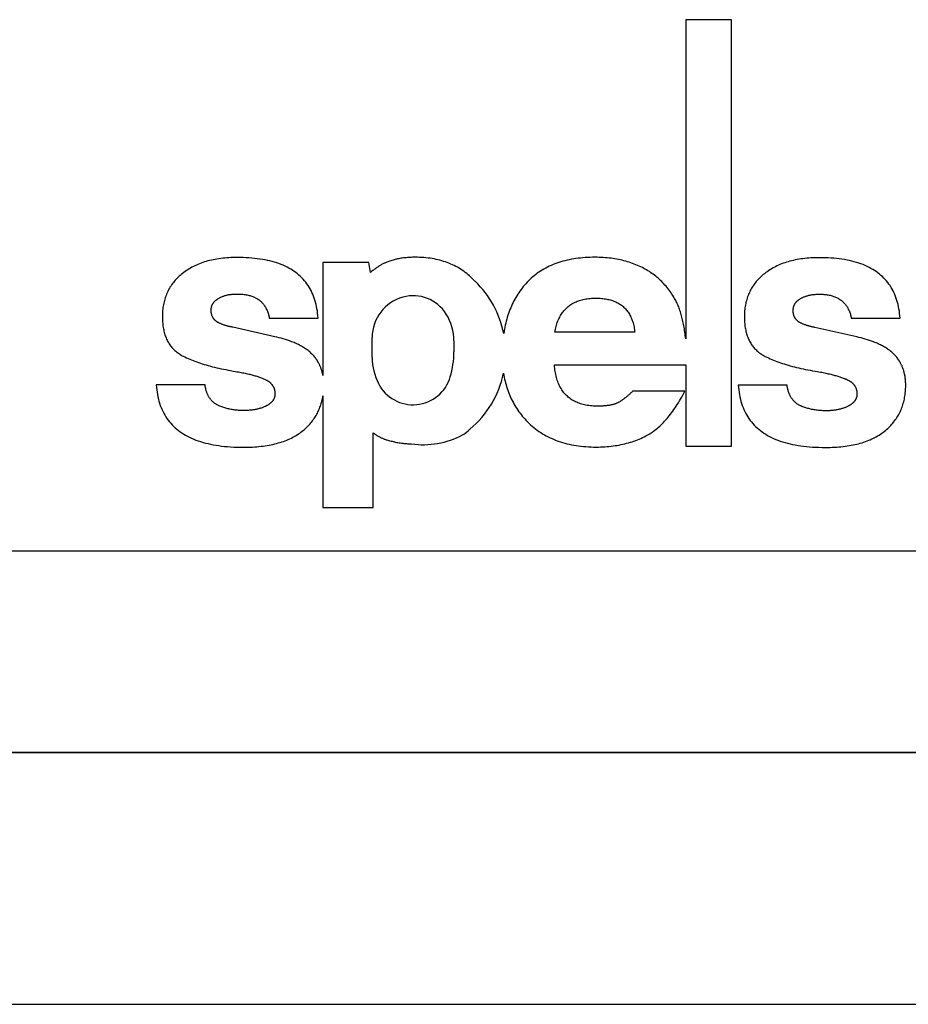
# Model space of a CAD drawing. Units: millimetres. Extents: x 0 to 210, y 0 to 297.
# Drawn here: x 86 to 104, y 0 to 20 of the extents above; entities that cross this region are included whole.
import ezdxf

# ---------------------------------------------------------------- set-up
doc = ezdxf.new("R2010")
doc.units = ezdxf.units.MM
doc.header["$LTSCALE"] = 19.36
doc.layers.get('0').update_dxf_attribs({"linetype": 'CONTINUOUS'})
for name, color, linetype in [('M-216-432-01_DXF_FORMAT', 7, 'CONTINUOUS'), ('M-216-432-01DXF_CONTINUOUS_LINE', 7, 'CONTINUOUS'), ('NOTIZ', 7, 'CONTINUOUS')]:
    doc.layers.add(name, color=color, linetype=linetype)
doc.styles.get("Standard").update_dxf_attribs({"font": 'txt', "width": 0.7})
doc.styles.add('TEXTSTYLE_3', font='txt', dxfattribs={"width": 0.7})

# ---------------------------------------------------------------- blocks, each defined once
blk = doc.blocks.new('SYMBOL_27_BL1', base_point=(96.5, 15.006))
at = {"layer": 'M-216-432-01DXF_CONTINUOUS_LINE', "color": 5, "linetype": 'Continuous'}
for p, q in [((99.261, 19.562), (99.261, 13.22)), ((100.169, 19.562), (99.261, 19.562)), ((100.169, 11.09), (100.169, 19.562)), ((92.05, 14.737), (92.05, 12.49)), ((92.965, 14.737), (92.05, 14.737)), ((92.996, 14.542), (92.965, 14.737)), ((90.984, 13.635), (91.954, 13.635)), ((102.552, 13.631), (103.522, 13.631)), ((91.093, 13.264), (90.259, 13.453)), ((98.25, 13.354), (96.659, 13.354)), ((102.661, 13.26), (101.827, 13.449)), ((93.029, 12.849), (93.029, 13.248)), ((94.653, 13.18), (94.653, 12.962)), ((96.652, 12.702), (99.261, 12.702)), ((99.261, 12.702), (99.261, 11.09)), ((89.706, 12.307), (88.737, 12.307)), ((99.245, 12.181), (98.206, 12.181)), ((101.274, 12.303), (100.305, 12.303)), ((92.05, 12.089), (92.05, 9.872)), ((93.047, 9.872), (93.047, 11.353)), ((99.261, 11.09), (100.169, 11.09)), ((92.05, 9.872), (93.047, 9.872))]:
    blk.add_line(p, q, dxfattribs=at)
for points in [[(90.347, 14.838), (90.304, 14.837), (90.262, 14.836), (90.22, 14.835), (90.179, 14.833), (90.138, 14.83), (90.098, 14.827), (90.058, 14.823), (90.02, 14.818), (89.981, 14.813), (89.943, 14.807), (89.906, 14.8), (89.87, 14.793), (89.834, 14.785), (89.798, 14.777), (89.763, 14.768), (89.729, 14.758), (89.695, 14.748), (89.662, 14.737), (89.629, 14.726), (89.597, 14.714), (89.566, 14.701), (89.535, 14.688), (89.505, 14.674), (89.475, 14.659), (89.446, 14.644), (89.417, 14.628), (89.389, 14.612), (89.362, 14.595), (89.335, 14.577), (89.309, 14.559), (89.283, 14.54), (89.258, 14.52)], [(91.954, 13.635), (91.95, 13.683), (91.945, 13.729), (91.939, 13.775), (91.932, 13.82), (91.923, 13.864), (91.913, 13.906), (91.903, 13.948), (91.891, 13.989), (91.878, 14.029), (91.864, 14.068), (91.848, 14.106), (91.832, 14.143), (91.814, 14.179), (91.795, 14.214), (91.775, 14.248), (91.754, 14.282), (91.732, 14.314), (91.708, 14.345), (91.683, 14.375), (91.658, 14.405), (91.631, 14.433), (91.603, 14.461), (91.573, 14.487), (91.543, 14.513), (91.511, 14.537), (91.479, 14.561), (91.445, 14.583), (91.41, 14.605), (91.374, 14.626), (91.336, 14.645), (91.298, 14.664), (91.258, 14.682), (91.217, 14.699), (91.175, 14.715), (91.132, 14.729), (91.088, 14.743), (91.043, 14.756), (90.996, 14.768), (90.948, 14.78), (90.899, 14.79), (90.849, 14.799), (90.798, 14.807), (90.746, 14.814), (90.692, 14.82), (90.638, 14.826), (90.582, 14.83), (90.525, 14.833), (90.467, 14.836), (90.407, 14.837), (90.347, 14.838)], [(93.317, 14.744), (93.305, 14.739), (93.292, 14.734), (93.279, 14.728), (93.266, 14.722), (93.254, 14.716), (93.241, 14.709), (93.228, 14.702), (93.215, 14.695), (93.201, 14.688), (93.188, 14.68), (93.175, 14.672), (93.162, 14.664), (93.148, 14.655), (93.135, 14.646), (93.121, 14.637), (93.108, 14.628), (93.094, 14.618), (93.08, 14.608), (93.067, 14.598), (93.053, 14.587), (93.039, 14.576), (93.025, 14.565), (93.011, 14.554), (92.996, 14.542)], [(93.886, 14.842), (93.859, 14.841), (93.832, 14.841), (93.805, 14.84), (93.779, 14.839), (93.753, 14.837), (93.728, 14.835), (93.702, 14.833), (93.677, 14.831), (93.653, 14.828), (93.628, 14.825), (93.604, 14.821), (93.58, 14.817), (93.557, 14.813), (93.534, 14.808), (93.511, 14.804), (93.488, 14.798), (93.466, 14.793), (93.444, 14.787), (93.422, 14.781), (93.4, 14.774), (93.379, 14.767), (93.358, 14.76), (93.338, 14.752), (93.317, 14.744)], [(95.072, 14.366), (95.046, 14.393), (95.019, 14.42), (94.992, 14.446), (94.964, 14.471), (94.936, 14.495), (94.907, 14.519), (94.878, 14.541), (94.848, 14.563), (94.818, 14.584), (94.787, 14.604), (94.755, 14.623), (94.723, 14.642), (94.691, 14.66), (94.658, 14.677), (94.624, 14.693), (94.59, 14.708), (94.555, 14.722), (94.52, 14.736), (94.484, 14.749), (94.448, 14.761), (94.411, 14.772), (94.374, 14.782), (94.336, 14.792), (94.298, 14.8), (94.259, 14.808), (94.22, 14.815), (94.18, 14.821), (94.139, 14.827), (94.098, 14.831), (94.057, 14.835), (94.015, 14.838), (93.972, 14.84), (93.929, 14.841), (93.886, 14.842)], [(97.462, 14.842), (97.411, 14.841), (97.362, 14.84), (97.313, 14.838), (97.265, 14.835), (97.217, 14.832), (97.17, 14.827), (97.124, 14.822), (97.079, 14.816), (97.034, 14.809), (96.99, 14.801), (96.946, 14.793), (96.904, 14.783), (96.861, 14.773), (96.82, 14.762), (96.779, 14.75), (96.739, 14.738), (96.7, 14.724), (96.661, 14.71), (96.623, 14.695), (96.586, 14.679), (96.549, 14.662), (96.513, 14.645), (96.478, 14.627), (96.443, 14.608), (96.409, 14.588), (96.376, 14.567), (96.343, 14.545), (96.311, 14.523), (96.28, 14.5), (96.25, 14.476), (96.22, 14.451), (96.191, 14.426), (96.162, 14.399), (96.135, 14.372), (96.108, 14.344), (96.081, 14.315)], [(98.399, 14.636), (98.368, 14.652), (98.336, 14.666), (98.304, 14.681), (98.272, 14.694), (98.239, 14.707), (98.206, 14.72), (98.172, 14.732), (98.138, 14.743), (98.104, 14.753), (98.069, 14.763), (98.034, 14.773), (97.999, 14.782), (97.963, 14.79), (97.927, 14.798), (97.89, 14.805), (97.853, 14.811), (97.816, 14.817), (97.778, 14.822), (97.74, 14.827), (97.701, 14.831), (97.662, 14.834), (97.623, 14.837), (97.583, 14.839), (97.543, 14.84), (97.502, 14.841), (97.462, 14.842)], [(101.915, 14.834), (101.872, 14.833), (101.83, 14.832), (101.788, 14.831), (101.747, 14.829), (101.706, 14.826), (101.666, 14.823), (101.626, 14.819), (101.588, 14.814), (101.549, 14.809), (101.511, 14.803), (101.474, 14.796), (101.438, 14.789), (101.402, 14.781), (101.366, 14.773), (101.331, 14.764), (101.297, 14.754), (101.263, 14.744), (101.23, 14.733), (101.197, 14.722), (101.165, 14.71), (101.134, 14.697), (101.103, 14.684), (101.073, 14.67), (101.043, 14.655), (101.014, 14.64), (100.985, 14.624), (100.957, 14.608), (100.93, 14.591), (100.903, 14.573), (100.877, 14.555), (100.851, 14.536), (100.826, 14.516)], [(103.522, 13.631), (103.518, 13.679), (103.513, 13.725), (103.507, 13.771), (103.5, 13.816), (103.491, 13.86), (103.481, 13.902), (103.471, 13.944), (103.459, 13.985), (103.446, 14.025), (103.432, 14.064), (103.416, 14.102), (103.4, 14.139), (103.382, 14.175), (103.363, 14.21), (103.343, 14.244), (103.322, 14.278), (103.3, 14.31), (103.276, 14.341), (103.251, 14.371), (103.226, 14.401), (103.199, 14.429), (103.171, 14.457), (103.141, 14.483), (103.111, 14.509), (103.079, 14.533), (103.047, 14.557), (103.013, 14.579), (102.978, 14.601), (102.942, 14.622), (102.904, 14.641), (102.866, 14.66), (102.826, 14.678), (102.785, 14.695), (102.743, 14.711), (102.7, 14.725), (102.656, 14.739), (102.611, 14.752), (102.564, 14.764), (102.516, 14.776), (102.467, 14.786), (102.417, 14.795), (102.366, 14.803), (102.314, 14.81), (102.26, 14.816), (102.206, 14.822), (102.15, 14.826), (102.093, 14.829), (102.035, 14.832), (101.975, 14.833), (101.915, 14.834)], [(89.258, 14.52), (89.235, 14.502), (89.214, 14.483), (89.192, 14.464), (89.172, 14.445), (89.152, 14.425), (89.132, 14.405), (89.114, 14.384), (89.096, 14.363), (89.079, 14.342), (89.062, 14.32), (89.046, 14.298), (89.031, 14.276), (89.016, 14.253), (89.002, 14.23), (88.989, 14.207), (88.976, 14.183), (88.964, 14.159), (88.953, 14.135), (88.942, 14.11), (88.932, 14.085), (88.922, 14.059), (88.913, 14.033), (88.905, 14.007), (88.898, 13.981), (88.891, 13.954), (88.885, 13.927), (88.879, 13.899), (88.875, 13.871), (88.87, 13.843), (88.867, 13.814), (88.864, 13.785), (88.862, 13.755), (88.86, 13.726), (88.859, 13.695), (88.859, 13.665)], [(99.041, 14.023), (99.024, 14.052), (99.006, 14.08), (98.988, 14.108), (98.969, 14.136), (98.95, 14.162), (98.931, 14.189), (98.911, 14.215), (98.891, 14.24), (98.871, 14.265), (98.849, 14.289), (98.828, 14.313), (98.806, 14.336), (98.784, 14.359), (98.761, 14.381), (98.738, 14.402), (98.714, 14.424), (98.69, 14.444), (98.666, 14.464), (98.641, 14.484), (98.616, 14.503), (98.59, 14.521), (98.564, 14.539), (98.538, 14.557), (98.511, 14.574), (98.483, 14.59), (98.456, 14.606), (98.427, 14.621), (98.399, 14.636)], [(100.826, 14.516), (100.803, 14.498), (100.782, 14.479), (100.76, 14.46), (100.74, 14.441), (100.72, 14.421), (100.7, 14.401), (100.682, 14.38), (100.664, 14.359), (100.647, 14.338), (100.63, 14.316), (100.614, 14.294), (100.599, 14.272), (100.584, 14.249), (100.57, 14.226), (100.557, 14.203), (100.544, 14.179), (100.532, 14.155), (100.521, 14.131), (100.51, 14.106), (100.5, 14.081), (100.49, 14.055), (100.481, 14.029), (100.473, 14.003), (100.466, 13.977), (100.459, 13.95), (100.453, 13.923), (100.447, 13.895), (100.443, 13.867), (100.438, 13.839), (100.435, 13.81), (100.432, 13.781), (100.43, 13.751), (100.428, 13.722), (100.427, 13.691), (100.427, 13.661)], [(96.081, 14.315), (96.057, 14.287), (96.033, 14.258), (96.009, 14.229), (95.987, 14.199), (95.965, 14.168), (95.943, 14.138), (95.923, 14.106), (95.903, 14.074), (95.884, 14.042), (95.865, 14.009), (95.847, 13.976), (95.83, 13.942), (95.813, 13.907), (95.797, 13.872), (95.782, 13.837), (95.767, 13.801), (95.753, 13.764), (95.74, 13.727), (95.727, 13.69), (95.715, 13.652), (95.704, 13.613), (95.693, 13.574), (95.683, 13.534), (95.674, 13.494), (95.665, 13.454), (95.657, 13.412), (95.65, 13.371), (95.643, 13.328)], [(89.975, 14.025), (89.985, 14.031), (89.996, 14.037), (90.007, 14.042), (90.018, 14.048), (90.03, 14.053), (90.041, 14.058), (90.053, 14.063), (90.065, 14.067), (90.077, 14.072), (90.09, 14.076), (90.102, 14.08), (90.115, 14.083), (90.128, 14.087), (90.141, 14.09), (90.155, 14.093), (90.169, 14.096), (90.182, 14.099), (90.196, 14.101), (90.211, 14.103), (90.225, 14.105), (90.24, 14.107), (90.254, 14.108), (90.269, 14.109), (90.284, 14.11), (90.3, 14.111), (90.315, 14.112), (90.331, 14.112), (90.347, 14.112)], [(90.347, 14.112), (90.371, 14.112), (90.394, 14.111), (90.417, 14.11), (90.439, 14.109), (90.461, 14.107), (90.482, 14.104), (90.503, 14.101), (90.524, 14.098), (90.544, 14.094), (90.564, 14.09), (90.583, 14.085), (90.602, 14.08), (90.62, 14.074), (90.638, 14.068), (90.656, 14.061), (90.673, 14.054), (90.689, 14.047), (90.705, 14.039), (90.721, 14.031), (90.737, 14.022), (90.751, 14.013), (90.766, 14.003), (90.78, 13.993), (90.794, 13.982), (90.807, 13.971), (90.819, 13.96), (90.832, 13.948), (90.844, 13.935), (90.855, 13.923), (90.866, 13.909), (90.877, 13.896), (90.887, 13.881), (90.897, 13.867), (90.906, 13.852), (90.915, 13.836), (90.923, 13.82), (90.931, 13.804), (90.939, 13.787), (90.946, 13.769), (90.953, 13.751), (90.959, 13.733), (90.965, 13.714), (90.97, 13.695), (90.975, 13.676), (90.98, 13.656), (90.984, 13.635)], [(101.543, 14.021), (101.553, 14.027), (101.564, 14.033), (101.575, 14.038), (101.586, 14.044), (101.598, 14.049), (101.609, 14.054), (101.621, 14.059), (101.633, 14.063), (101.645, 14.068), (101.658, 14.072), (101.67, 14.076), (101.683, 14.079), (101.696, 14.083), (101.709, 14.086), (101.723, 14.089), (101.737, 14.092), (101.75, 14.095), (101.764, 14.097), (101.779, 14.099), (101.793, 14.101), (101.808, 14.103), (101.822, 14.104), (101.837, 14.105), (101.852, 14.106), (101.868, 14.107), (101.883, 14.108), (101.899, 14.108), (101.915, 14.108)], [(101.915, 14.108), (101.939, 14.108), (101.962, 14.107), (101.985, 14.106), (102.007, 14.105), (102.029, 14.103), (102.05, 14.1), (102.071, 14.097), (102.092, 14.094), (102.112, 14.09), (102.132, 14.086), (102.151, 14.081), (102.17, 14.076), (102.188, 14.07), (102.206, 14.064), (102.224, 14.057), (102.241, 14.05), (102.257, 14.043), (102.273, 14.035), (102.289, 14.027), (102.305, 14.018), (102.319, 14.009), (102.334, 13.999), (102.348, 13.989), (102.362, 13.978), (102.375, 13.967), (102.387, 13.956), (102.4, 13.944), (102.412, 13.931), (102.423, 13.919), (102.434, 13.905), (102.445, 13.892), (102.455, 13.877), (102.465, 13.863), (102.474, 13.848), (102.483, 13.832), (102.491, 13.816), (102.499, 13.8), (102.507, 13.783), (102.514, 13.765), (102.521, 13.747), (102.527, 13.729), (102.533, 13.71), (102.538, 13.691), (102.543, 13.672), (102.548, 13.652), (102.552, 13.631)], [(89.828, 13.791), (89.828, 13.798), (89.829, 13.806), (89.829, 13.813), (89.83, 13.821), (89.831, 13.828), (89.832, 13.835), (89.833, 13.842), (89.834, 13.849), (89.836, 13.856), (89.838, 13.863), (89.84, 13.87), (89.842, 13.876), (89.844, 13.883), (89.847, 13.889), (89.85, 13.896), (89.852, 13.902), (89.856, 13.908), (89.859, 13.914), (89.862, 13.92), (89.866, 13.926), (89.87, 13.932), (89.874, 13.938), (89.879, 13.944), (89.883, 13.949), (89.888, 13.955), (89.893, 13.96), (89.898, 13.966), (89.903, 13.971), (89.909, 13.976), (89.914, 13.981), (89.92, 13.987), (89.926, 13.992), (89.933, 13.997), (89.939, 14.001), (89.946, 14.006), (89.953, 14.011), (89.96, 14.016), (89.967, 14.02), (89.975, 14.025)], [(96.659, 13.354), (96.664, 13.383), (96.67, 13.412), (96.677, 13.439), (96.684, 13.467), (96.692, 13.493), (96.7, 13.519), (96.709, 13.544), (96.718, 13.569), (96.728, 13.593), (96.738, 13.616), (96.749, 13.639), (96.761, 13.661), (96.773, 13.682), (96.785, 13.703), (96.798, 13.723), (96.812, 13.743), (96.826, 13.761), (96.841, 13.78), (96.856, 13.797), (96.872, 13.814), (96.889, 13.83), (96.906, 13.846), (96.923, 13.861), (96.941, 13.875), (96.96, 13.889), (96.979, 13.902), (96.998, 13.915), (97.019, 13.927), (97.039, 13.938), (97.061, 13.948), (97.083, 13.958), (97.105, 13.967), (97.128, 13.976), (97.152, 13.984), (97.176, 13.991), (97.2, 13.998), (97.225, 14.004), (97.251, 14.01), (97.277, 14.014), (97.304, 14.019), (97.331, 14.022), (97.359, 14.025), (97.388, 14.027), (97.417, 14.029), (97.446, 14.03), (97.476, 14.03)], [(97.476, 14.03), (97.505, 14.03), (97.533, 14.029), (97.561, 14.027), (97.588, 14.025), (97.615, 14.023), (97.641, 14.019), (97.666, 14.016), (97.691, 14.011), (97.716, 14.006), (97.74, 14.001), (97.763, 13.995), (97.786, 13.988), (97.808, 13.98), (97.83, 13.973), (97.851, 13.964), (97.872, 13.955), (97.892, 13.945), (97.912, 13.935), (97.931, 13.924), (97.949, 13.913), (97.967, 13.901), (97.985, 13.888), (98.002, 13.875), (98.018, 13.861), (98.034, 13.847), (98.049, 13.832), (98.064, 13.816), (98.078, 13.8), (98.092, 13.783), (98.105, 13.766), (98.118, 13.748), (98.13, 13.73), (98.142, 13.711), (98.153, 13.691), (98.163, 13.671), (98.173, 13.65), (98.182, 13.628), (98.191, 13.606), (98.199, 13.584), (98.207, 13.561), (98.214, 13.537), (98.221, 13.513), (98.227, 13.488), (98.233, 13.462), (98.238, 13.436), (98.242, 13.409), (98.246, 13.382), (98.25, 13.354)], [(99.261, 13.22), (99.257, 13.254), (99.253, 13.288), (99.249, 13.321), (99.244, 13.354), (99.239, 13.387), (99.234, 13.418), (99.229, 13.45), (99.224, 13.48), (99.218, 13.51), (99.212, 13.54), (99.206, 13.569), (99.199, 13.598), (99.193, 13.626), (99.186, 13.653), (99.178, 13.68), (99.171, 13.707), (99.163, 13.733), (99.155, 13.758), (99.147, 13.783), (99.139, 13.808), (99.13, 13.832), (99.121, 13.855), (99.112, 13.878), (99.103, 13.9), (99.093, 13.922), (99.083, 13.943), (99.073, 13.964), (99.063, 13.984), (99.052, 14.004), (99.041, 14.023)], [(101.396, 13.787), (101.396, 13.794), (101.397, 13.802), (101.397, 13.809), (101.398, 13.817), (101.399, 13.824), (101.4, 13.831), (101.401, 13.838), (101.402, 13.845), (101.404, 13.852), (101.406, 13.859), (101.408, 13.866), (101.41, 13.872), (101.412, 13.879), (101.415, 13.885), (101.418, 13.892), (101.42, 13.898), (101.424, 13.904), (101.427, 13.91), (101.43, 13.916), (101.434, 13.922), (101.438, 13.928), (101.442, 13.934), (101.447, 13.94), (101.451, 13.945), (101.456, 13.951), (101.461, 13.956), (101.466, 13.962), (101.471, 13.967), (101.477, 13.972), (101.482, 13.977), (101.488, 13.983), (101.494, 13.988), (101.501, 13.993), (101.507, 13.997), (101.514, 14.002), (101.521, 14.007), (101.528, 14.012), (101.535, 14.016), (101.543, 14.021)], [(89.962, 13.549), (89.955, 13.553), (89.949, 13.557), (89.942, 13.561), (89.936, 13.566), (89.93, 13.57), (89.924, 13.574), (89.918, 13.579), (89.913, 13.584), (89.907, 13.588), (89.902, 13.593), (89.897, 13.598), (89.892, 13.604), (89.888, 13.609), (89.883, 13.614), (89.879, 13.62), (89.875, 13.626), (89.871, 13.631), (89.867, 13.637), (89.863, 13.643), (89.86, 13.649), (89.857, 13.656), (89.853, 13.662), (89.851, 13.669), (89.848, 13.675), (89.845, 13.682), (89.843, 13.689), (89.841, 13.696), (89.839, 13.703), (89.837, 13.711), (89.835, 13.718), (89.834, 13.726), (89.832, 13.733), (89.831, 13.741), (89.83, 13.749), (89.83, 13.757), (89.829, 13.765), (89.829, 13.774), (89.828, 13.782), (89.828, 13.791)], [(101.53, 13.545), (101.523, 13.549), (101.517, 13.553), (101.51, 13.557), (101.504, 13.562), (101.498, 13.566), (101.492, 13.57), (101.486, 13.575), (101.481, 13.58), (101.475, 13.584), (101.47, 13.589), (101.465, 13.594), (101.46, 13.6), (101.456, 13.605), (101.451, 13.61), (101.447, 13.616), (101.443, 13.622), (101.439, 13.627), (101.435, 13.633), (101.431, 13.639), (101.428, 13.645), (101.425, 13.652), (101.421, 13.658), (101.419, 13.665), (101.416, 13.671), (101.413, 13.678), (101.411, 13.685), (101.409, 13.692), (101.407, 13.699), (101.405, 13.707), (101.403, 13.714), (101.402, 13.722), (101.4, 13.729), (101.399, 13.737), (101.398, 13.745), (101.398, 13.753), (101.397, 13.761), (101.397, 13.77), (101.396, 13.778), (101.396, 13.787)], [(88.859, 13.665), (88.859, 13.636), (88.86, 13.608), (88.861, 13.58), (88.863, 13.552), (88.865, 13.525), (88.868, 13.499), (88.871, 13.473), (88.875, 13.447), (88.88, 13.422), (88.885, 13.398), (88.89, 13.374), (88.896, 13.35), (88.903, 13.327), (88.91, 13.304), (88.917, 13.282), (88.925, 13.26), (88.934, 13.239), (88.943, 13.218), (88.953, 13.197), (88.963, 13.177), (88.974, 13.158), (88.985, 13.139), (88.996, 13.12), (89.009, 13.102), (89.021, 13.085), (89.035, 13.068), (89.048, 13.051), (89.063, 13.035), (89.078, 13.019), (89.093, 13.004), (89.109, 12.989), (89.125, 12.974), (89.142, 12.96), (89.16, 12.947), (89.178, 12.934), (89.196, 12.921), (89.215, 12.909), (89.235, 12.898), (89.255, 12.886), (89.275, 12.876)], [(90.259, 13.453), (90.245, 13.455), (90.232, 13.458), (90.218, 13.46), (90.205, 13.463), (90.193, 13.466), (90.18, 13.469), (90.167, 13.472), (90.155, 13.475), (90.143, 13.478), (90.131, 13.482), (90.119, 13.485), (90.107, 13.489), (90.096, 13.492), (90.084, 13.496), (90.072, 13.501), (90.06, 13.505), (90.048, 13.509), (90.037, 13.514), (90.025, 13.519), (90.014, 13.524), (90.004, 13.529), (89.993, 13.534), (89.983, 13.539), (89.972, 13.544), (89.962, 13.549)], [(100.427, 13.661), (100.427, 13.632), (100.428, 13.604), (100.429, 13.576), (100.431, 13.548), (100.433, 13.521), (100.436, 13.495), (100.439, 13.469), (100.443, 13.443), (100.448, 13.418), (100.453, 13.394), (100.458, 13.37), (100.464, 13.346), (100.471, 13.323), (100.478, 13.3), (100.485, 13.278), (100.493, 13.256), (100.502, 13.235), (100.511, 13.214), (100.521, 13.193), (100.531, 13.173), (100.542, 13.154), (100.553, 13.135), (100.564, 13.116), (100.577, 13.098), (100.589, 13.081), (100.603, 13.064), (100.616, 13.047), (100.631, 13.031), (100.646, 13.015), (100.661, 13), (100.677, 12.985), (100.693, 12.97), (100.71, 12.956), (100.728, 12.943), (100.746, 12.93), (100.764, 12.917), (100.783, 12.905), (100.803, 12.894), (100.823, 12.882), (100.843, 12.872)], [(101.827, 13.449), (101.813, 13.451), (101.8, 13.454), (101.786, 13.456), (101.773, 13.459), (101.761, 13.462), (101.748, 13.465), (101.735, 13.468), (101.723, 13.471), (101.711, 13.474), (101.699, 13.478), (101.687, 13.481), (101.675, 13.485), (101.664, 13.488), (101.652, 13.492), (101.64, 13.497), (101.628, 13.501), (101.616, 13.505), (101.605, 13.51), (101.593, 13.515), (101.582, 13.52), (101.572, 13.525), (101.561, 13.53), (101.551, 13.535), (101.54, 13.54), (101.53, 13.545)], [(91.963, 12.744), (91.954, 12.761), (91.944, 12.778), (91.933, 12.795), (91.922, 12.811), (91.91, 12.827), (91.899, 12.843), (91.886, 12.859), (91.873, 12.874), (91.86, 12.889), (91.846, 12.904), (91.832, 12.919), (91.818, 12.933), (91.803, 12.947), (91.787, 12.961), (91.771, 12.975), (91.755, 12.988), (91.738, 13.001), (91.72, 13.013), (91.702, 13.026), (91.684, 13.038), (91.665, 13.05), (91.646, 13.062), (91.627, 13.073), (91.606, 13.084), (91.586, 13.095), (91.565, 13.106), (91.543, 13.116), (91.521, 13.126), (91.499, 13.136), (91.476, 13.146), (91.452, 13.155), (91.428, 13.164)], [(103.531, 12.74), (103.522, 12.757), (103.512, 12.774), (103.501, 12.791), (103.49, 12.807), (103.478, 12.823), (103.467, 12.839), (103.454, 12.855), (103.441, 12.87), (103.428, 12.885), (103.414, 12.9), (103.4, 12.915), (103.386, 12.929), (103.371, 12.943), (103.355, 12.957), (103.339, 12.971), (103.323, 12.984), (103.306, 12.997), (103.288, 13.009), (103.27, 13.022), (103.252, 13.034), (103.233, 13.046), (103.214, 13.058), (103.195, 13.069), (103.174, 13.08), (103.154, 13.091), (103.133, 13.102), (103.111, 13.112), (103.089, 13.122), (103.067, 13.132), (103.044, 13.142), (103.02, 13.151), (102.996, 13.16)], [(89.275, 12.876), (89.306, 12.861), (89.337, 12.846), (89.369, 12.831), (89.402, 12.817), (89.435, 12.803), (89.47, 12.79), (89.505, 12.776), (89.541, 12.763), (89.577, 12.75), (89.614, 12.738), (89.652, 12.726), (89.691, 12.714), (89.731, 12.702), (89.771, 12.69), (89.812, 12.679), (89.854, 12.668), (89.896, 12.658), (89.94, 12.647), (89.984, 12.637), (90.028, 12.628), (90.074, 12.618), (90.12, 12.609), (90.167, 12.6), (90.215, 12.591), (90.264, 12.582), (90.313, 12.574)], [(92.05, 12.49), (92.047, 12.504), (92.045, 12.517), (92.042, 12.53), (92.039, 12.542), (92.036, 12.555), (92.033, 12.568), (92.029, 12.58), (92.026, 12.593), (92.022, 12.605), (92.018, 12.617), (92.014, 12.629), (92.01, 12.641), (92.005, 12.653), (92.001, 12.665), (91.996, 12.676), (91.991, 12.688), (91.986, 12.699), (91.98, 12.711), (91.975, 12.722), (91.969, 12.733), (91.963, 12.744)], [(100.843, 12.872), (100.874, 12.857), (100.905, 12.842), (100.937, 12.827), (100.97, 12.813), (101.003, 12.799), (101.038, 12.786), (101.073, 12.772), (101.109, 12.759), (101.145, 12.746), (101.182, 12.734), (101.22, 12.722), (101.259, 12.71), (101.299, 12.698), (101.339, 12.686), (101.38, 12.675), (101.422, 12.664), (101.464, 12.654), (101.508, 12.643), (101.552, 12.633), (101.596, 12.624), (101.642, 12.614), (101.688, 12.605), (101.735, 12.596), (101.783, 12.587), (101.832, 12.578), (101.881, 12.57)], [(103.634, 12.296), (103.634, 12.315), (103.633, 12.333), (103.632, 12.352), (103.631, 12.37), (103.63, 12.388), (103.629, 12.406), (103.627, 12.423), (103.625, 12.441), (103.622, 12.458), (103.62, 12.475), (103.617, 12.492), (103.614, 12.509), (103.61, 12.526), (103.606, 12.542), (103.602, 12.559), (103.598, 12.575), (103.593, 12.591), (103.588, 12.606), (103.583, 12.622), (103.578, 12.637), (103.572, 12.652), (103.566, 12.667), (103.56, 12.682), (103.553, 12.697), (103.546, 12.711), (103.539, 12.726), (103.531, 12.74)], [(90.313, 12.574), (90.341, 12.569), (90.369, 12.564), (90.397, 12.56), (90.424, 12.554), (90.45, 12.549), (90.477, 12.544), (90.502, 12.538), (90.527, 12.533), (90.552, 12.527), (90.574, 12.522), (90.596, 12.517), (90.617, 12.511), (90.637, 12.506), (90.658, 12.5), (90.678, 12.495), (90.697, 12.489), (90.716, 12.483), (90.735, 12.477), (90.754, 12.472), (90.772, 12.465), (90.789, 12.459), (90.806, 12.453), (90.823, 12.447), (90.84, 12.44), (90.856, 12.434), (90.871, 12.427), (90.886, 12.421), (90.901, 12.414), (90.915, 12.407)], [(95.639, 12.538), (95.646, 12.499), (95.653, 12.46), (95.661, 12.421), (95.669, 12.383), (95.679, 12.346), (95.689, 12.309), (95.699, 12.272), (95.711, 12.236), (95.723, 12.2), (95.736, 12.165), (95.749, 12.13), (95.764, 12.095), (95.779, 12.061), (95.794, 12.028), (95.811, 11.994), (95.828, 11.962), (95.845, 11.929), (95.864, 11.897), (95.883, 11.866), (95.903, 11.835), (95.924, 11.804), (95.945, 11.774), (95.967, 11.744), (95.99, 11.715), (96.013, 11.686), (96.037, 11.658), (96.062, 11.63), (96.088, 11.602), (96.114, 11.575)], [(97.52, 11.883), (97.487, 11.884), (97.455, 11.885), (97.424, 11.886), (97.393, 11.889), (97.363, 11.892), (97.333, 11.895), (97.304, 11.9), (97.276, 11.905), (97.248, 11.911), (97.221, 11.917), (97.195, 11.924), (97.169, 11.932), (97.144, 11.941), (97.119, 11.95), (97.096, 11.96), (97.072, 11.97), (97.049, 11.981), (97.027, 11.993), (97.006, 12.006), (96.985, 12.019), (96.965, 12.033), (96.945, 12.048), (96.926, 12.063), (96.908, 12.079), (96.89, 12.096), (96.873, 12.113), (96.857, 12.131), (96.841, 12.15), (96.825, 12.169), (96.811, 12.189), (96.797, 12.21), (96.783, 12.232), (96.771, 12.254), (96.759, 12.277), (96.747, 12.3), (96.736, 12.324), (96.726, 12.349), (96.716, 12.375), (96.707, 12.401), (96.699, 12.428), (96.691, 12.456), (96.684, 12.484), (96.677, 12.513), (96.672, 12.543), (96.666, 12.573), (96.662, 12.604), (96.658, 12.636), (96.654, 12.668), (96.652, 12.702)], [(101.881, 12.57), (101.909, 12.565), (101.937, 12.56), (101.965, 12.556), (101.992, 12.55), (102.018, 12.545), (102.045, 12.54), (102.07, 12.534), (102.095, 12.529), (102.12, 12.523), (102.142, 12.518), (102.164, 12.513), (102.185, 12.507), (102.205, 12.502), (102.226, 12.496), (102.246, 12.491), (102.265, 12.485), (102.284, 12.479), (102.303, 12.473), (102.322, 12.468), (102.34, 12.461), (102.357, 12.455), (102.374, 12.449), (102.391, 12.443), (102.408, 12.436), (102.424, 12.43), (102.439, 12.423), (102.454, 12.417), (102.469, 12.41), (102.483, 12.403)], [(90.915, 12.407), (90.924, 12.403), (90.933, 12.399), (90.941, 12.394), (90.949, 12.389), (90.957, 12.385), (90.964, 12.38), (90.972, 12.375), (90.979, 12.37), (90.986, 12.364), (90.992, 12.359), (90.999, 12.353), (91.005, 12.348), (91.011, 12.342), (91.017, 12.336), (91.023, 12.33), (91.029, 12.324), (91.034, 12.317), (91.039, 12.311), (91.044, 12.304), (91.048, 12.297), (91.053, 12.29), (91.057, 12.283), (91.061, 12.276), (91.065, 12.269), (91.068, 12.262), (91.072, 12.254), (91.075, 12.246), (91.078, 12.239), (91.08, 12.231), (91.083, 12.223), (91.085, 12.214), (91.087, 12.206), (91.089, 12.197), (91.091, 12.189), (91.092, 12.18), (91.093, 12.171), (91.094, 12.162), (91.095, 12.153), (91.096, 12.144), (91.096, 12.134), (91.096, 12.124)], [(102.483, 12.403), (102.492, 12.399), (102.501, 12.395), (102.509, 12.39), (102.517, 12.385), (102.525, 12.381), (102.532, 12.376), (102.54, 12.371), (102.547, 12.366), (102.554, 12.36), (102.56, 12.355), (102.567, 12.349), (102.573, 12.344), (102.579, 12.338), (102.585, 12.332), (102.591, 12.326), (102.597, 12.32), (102.602, 12.313), (102.607, 12.307), (102.612, 12.3), (102.616, 12.293), (102.621, 12.286), (102.625, 12.279), (102.629, 12.272), (102.633, 12.265), (102.636, 12.258), (102.64, 12.25), (102.643, 12.242), (102.646, 12.235), (102.648, 12.227), (102.651, 12.219), (102.653, 12.21), (102.655, 12.202), (102.657, 12.193), (102.659, 12.185), (102.66, 12.176), (102.661, 12.167), (102.662, 12.158), (102.663, 12.149), (102.664, 12.14), (102.664, 12.13), (102.664, 12.12)], [(88.737, 12.307), (88.74, 12.257), (88.746, 12.209), (88.752, 12.162), (88.76, 12.116), (88.769, 12.071), (88.779, 12.026), (88.79, 11.983), (88.803, 11.941), (88.817, 11.9), (88.832, 11.86), (88.848, 11.821), (88.866, 11.782), (88.885, 11.745), (88.905, 11.709), (88.926, 11.674), (88.949, 11.64), (88.973, 11.606), (88.998, 11.574), (89.025, 11.543), (89.052, 11.513), (89.081, 11.483), (89.112, 11.455), (89.143, 11.428), (89.176, 11.402), (89.21, 11.376), (89.245, 11.352), (89.282, 11.329), (89.319, 11.307), (89.359, 11.285), (89.399, 11.265), (89.44, 11.246), (89.483, 11.228), (89.527, 11.21), (89.573, 11.194), (89.619, 11.179), (89.667, 11.164), (89.716, 11.151), (89.766, 11.139), (89.818, 11.127), (89.871, 11.117), (89.925, 11.108), (89.98, 11.099), (90.037, 11.092), (90.095, 11.085), (90.154, 11.08), (90.215, 11.075), (90.276, 11.072), (90.339, 11.07), (90.403, 11.068), (90.469, 11.068)], [(89.984, 11.892), (89.972, 11.897), (89.96, 11.903), (89.948, 11.909), (89.937, 11.915), (89.926, 11.922), (89.915, 11.929), (89.904, 11.936), (89.894, 11.943), (89.884, 11.951), (89.874, 11.959), (89.865, 11.967), (89.855, 11.976), (89.847, 11.985), (89.838, 11.994), (89.829, 12.004), (89.821, 12.014), (89.813, 12.024), (89.806, 12.034), (89.798, 12.045), (89.791, 12.055), (89.785, 12.066), (89.778, 12.077), (89.772, 12.088), (89.766, 12.1), (89.761, 12.112), (89.755, 12.124), (89.75, 12.136), (89.745, 12.149), (89.741, 12.162), (89.736, 12.175), (89.732, 12.188), (89.728, 12.202), (89.724, 12.216), (89.72, 12.231), (89.717, 12.245), (89.714, 12.26), (89.711, 12.275), (89.709, 12.291), (89.706, 12.307)], [(98.206, 12.181), (98.194, 12.169), (98.182, 12.158), (98.17, 12.146), (98.158, 12.135), (98.147, 12.125), (98.135, 12.114), (98.124, 12.104), (98.112, 12.094), (98.101, 12.084), (98.09, 12.075), (98.079, 12.065), (98.068, 12.057), (98.058, 12.048), (98.047, 12.04), (98.036, 12.032), (98.026, 12.024), (98.016, 12.016), (98.006, 12.009), (97.996, 12.002), (97.986, 11.995), (97.976, 11.989), (97.967, 11.983), (97.957, 11.977), (97.948, 11.971), (97.938, 11.966), (97.929, 11.961), (97.92, 11.956), (97.911, 11.951), (97.902, 11.947), (97.894, 11.943), (97.885, 11.94), (97.877, 11.936), (97.868, 11.933)], [(98.471, 11.291), (98.496, 11.305), (98.522, 11.319), (98.547, 11.335), (98.573, 11.351), (98.598, 11.368), (98.623, 11.386), (98.648, 11.404), (98.673, 11.424), (98.697, 11.444), (98.722, 11.465), (98.746, 11.487), (98.77, 11.51), (98.794, 11.534), (98.818, 11.558), (98.842, 11.583), (98.866, 11.61), (98.889, 11.637), (98.912, 11.664), (98.935, 11.693), (98.959, 11.723), (98.981, 11.753), (99.004, 11.784), (99.027, 11.816), (99.049, 11.849), (99.072, 11.882), (99.094, 11.917), (99.116, 11.952), (99.138, 11.988), (99.16, 12.025), (99.181, 12.063), (99.203, 12.102), (99.224, 12.141), (99.245, 12.181)], [(100.305, 12.303), (100.308, 12.253), (100.314, 12.205), (100.32, 12.158), (100.328, 12.112), (100.337, 12.067), (100.347, 12.022), (100.358, 11.979), (100.371, 11.937), (100.385, 11.896), (100.4, 11.856), (100.416, 11.817), (100.434, 11.778), (100.453, 11.741), (100.473, 11.705), (100.494, 11.67), (100.517, 11.636), (100.541, 11.602), (100.566, 11.57), (100.593, 11.539), (100.62, 11.509), (100.649, 11.479), (100.68, 11.451), (100.711, 11.424), (100.744, 11.398), (100.778, 11.372), (100.813, 11.348), (100.85, 11.325), (100.887, 11.303), (100.927, 11.281), (100.967, 11.261), (101.008, 11.242), (101.051, 11.224), (101.095, 11.206), (101.141, 11.19), (101.187, 11.175), (101.235, 11.16), (101.284, 11.147), (101.334, 11.135), (101.386, 11.123), (101.439, 11.113), (101.493, 11.104), (101.548, 11.095), (101.605, 11.088), (101.663, 11.081), (101.722, 11.076), (101.783, 11.071), (101.844, 11.068), (101.907, 11.066), (101.971, 11.064), (102.037, 11.064)], [(101.552, 11.888), (101.54, 11.893), (101.528, 11.899), (101.516, 11.905), (101.505, 11.911), (101.494, 11.918), (101.483, 11.925), (101.472, 11.932), (101.462, 11.939), (101.452, 11.947), (101.442, 11.955), (101.433, 11.963), (101.423, 11.972), (101.415, 11.981), (101.406, 11.99), (101.397, 12), (101.389, 12.01), (101.381, 12.02), (101.374, 12.03), (101.366, 12.041), (101.359, 12.051), (101.353, 12.062), (101.346, 12.073), (101.34, 12.084), (101.334, 12.096), (101.329, 12.108), (101.323, 12.12), (101.318, 12.132), (101.313, 12.145), (101.309, 12.158), (101.304, 12.171), (101.3, 12.184), (101.296, 12.198), (101.292, 12.212), (101.288, 12.227), (101.285, 12.241), (101.282, 12.256), (101.279, 12.271), (101.277, 12.287), (101.274, 12.303)], [(103.23, 11.401), (103.253, 11.421), (103.275, 11.441), (103.296, 11.461), (103.317, 11.482), (103.337, 11.502), (103.356, 11.524), (103.375, 11.545), (103.393, 11.567), (103.411, 11.59), (103.427, 11.612), (103.444, 11.635), (103.459, 11.659), (103.474, 11.683), (103.488, 11.707), (103.501, 11.731), (103.514, 11.756), (103.527, 11.781), (103.538, 11.807), (103.549, 11.833), (103.559, 11.859), (103.569, 11.886), (103.578, 11.913), (103.586, 11.94), (103.594, 11.968), (103.601, 11.996), (103.607, 12.024), (103.612, 12.053), (103.617, 12.082), (103.622, 12.112), (103.625, 12.141), (103.628, 12.172), (103.631, 12.202), (103.632, 12.233), (103.633, 12.264), (103.634, 12.296)], [(91.096, 12.124), (91.096, 12.117), (91.096, 12.11), (91.095, 12.103), (91.094, 12.097), (91.094, 12.09), (91.092, 12.083), (91.091, 12.076), (91.09, 12.07), (91.088, 12.063), (91.086, 12.057), (91.084, 12.05), (91.081, 12.044), (91.079, 12.038), (91.076, 12.032), (91.073, 12.026), (91.07, 12.02), (91.067, 12.014), (91.063, 12.008), (91.059, 12.002), (91.055, 11.996), (91.051, 11.99), (91.047, 11.984), (91.042, 11.979), (91.037, 11.973), (91.032, 11.967), (91.026, 11.962), (91.021, 11.956), (91.015, 11.951), (91.009, 11.945), (91.002, 11.94), (90.996, 11.935), (90.989, 11.929), (90.982, 11.924), (90.975, 11.919), (90.968, 11.914), (90.96, 11.91), (90.953, 11.905), (90.945, 11.9), (90.936, 11.896), (90.928, 11.891), (90.919, 11.887)], [(91.662, 11.405), (91.683, 11.423), (91.703, 11.441), (91.722, 11.459), (91.741, 11.478), (91.76, 11.497), (91.777, 11.516), (91.795, 11.535), (91.812, 11.555), (91.828, 11.575), (91.844, 11.595), (91.859, 11.616), (91.873, 11.637), (91.888, 11.658), (91.901, 11.679), (91.914, 11.701), (91.927, 11.723), (91.939, 11.745), (91.95, 11.768), (91.961, 11.791), (91.971, 11.814), (91.981, 11.837), (91.991, 11.861), (91.999, 11.885), (92.008, 11.91), (92.015, 11.934), (92.022, 11.959), (92.029, 11.985), (92.035, 12.01), (92.04, 12.036), (92.045, 12.062), (92.05, 12.089)], [(102.664, 12.12), (102.664, 12.113), (102.664, 12.106), (102.663, 12.099), (102.662, 12.093), (102.662, 12.086), (102.66, 12.079), (102.659, 12.072), (102.658, 12.066), (102.656, 12.059), (102.654, 12.053), (102.652, 12.046), (102.649, 12.04), (102.647, 12.034), (102.644, 12.028), (102.641, 12.022), (102.638, 12.016), (102.635, 12.01), (102.631, 12.004), (102.627, 11.998), (102.623, 11.992), (102.619, 11.986), (102.615, 11.98), (102.61, 11.975), (102.605, 11.969), (102.6, 11.963), (102.594, 11.958), (102.589, 11.952), (102.583, 11.947), (102.577, 11.941), (102.57, 11.936), (102.564, 11.931), (102.557, 11.925), (102.55, 11.92), (102.543, 11.915), (102.536, 11.91), (102.528, 11.906), (102.521, 11.901), (102.513, 11.896), (102.504, 11.892), (102.496, 11.887), (102.487, 11.883)], [(90.483, 11.796), (90.46, 11.797), (90.438, 11.797), (90.416, 11.798), (90.394, 11.799), (90.372, 11.8), (90.35, 11.802), (90.329, 11.804), (90.307, 11.807), (90.286, 11.809), (90.265, 11.812), (90.244, 11.816), (90.223, 11.82), (90.202, 11.824), (90.182, 11.828), (90.161, 11.833), (90.141, 11.838), (90.121, 11.843), (90.101, 11.849), (90.081, 11.855), (90.061, 11.862), (90.042, 11.869), (90.022, 11.876), (90.003, 11.884), (89.984, 11.892)], [(90.919, 11.887), (90.907, 11.88), (90.894, 11.874), (90.881, 11.868), (90.867, 11.863), (90.853, 11.857), (90.84, 11.852), (90.826, 11.847), (90.811, 11.842), (90.797, 11.838), (90.782, 11.834), (90.767, 11.83), (90.752, 11.826), (90.737, 11.822), (90.721, 11.819), (90.706, 11.816), (90.69, 11.813), (90.674, 11.81), (90.657, 11.808), (90.641, 11.806), (90.624, 11.804), (90.607, 11.802), (90.59, 11.801), (90.573, 11.799), (90.555, 11.798), (90.537, 11.797), (90.519, 11.797), (90.501, 11.797), (90.483, 11.796)], [(97.868, 11.933), (97.858, 11.929), (97.847, 11.926), (97.836, 11.922), (97.825, 11.919), (97.813, 11.916), (97.801, 11.913), (97.79, 11.91), (97.777, 11.907), (97.765, 11.904), (97.752, 11.902), (97.74, 11.9), (97.726, 11.898), (97.713, 11.896), (97.7, 11.894), (97.686, 11.892), (97.672, 11.891), (97.658, 11.889), (97.643, 11.888), (97.629, 11.887), (97.614, 11.886), (97.599, 11.885), (97.583, 11.884), (97.568, 11.884), (97.552, 11.884), (97.536, 11.883), (97.52, 11.883)], [(102.051, 11.792), (102.028, 11.793), (102.006, 11.793), (101.984, 11.794), (101.962, 11.795), (101.94, 11.796), (101.918, 11.798), (101.897, 11.8), (101.875, 11.803), (101.854, 11.805), (101.833, 11.808), (101.812, 11.812), (101.791, 11.816), (101.77, 11.82), (101.75, 11.824), (101.729, 11.829), (101.709, 11.834), (101.689, 11.839), (101.669, 11.845), (101.649, 11.851), (101.629, 11.858), (101.61, 11.865), (101.59, 11.872), (101.571, 11.88), (101.552, 11.888)], [(102.487, 11.883), (102.475, 11.876), (102.462, 11.87), (102.449, 11.864), (102.435, 11.859), (102.421, 11.853), (102.408, 11.848), (102.394, 11.843), (102.379, 11.838), (102.365, 11.834), (102.35, 11.83), (102.335, 11.826), (102.32, 11.822), (102.305, 11.818), (102.289, 11.815), (102.274, 11.812), (102.258, 11.809), (102.242, 11.806), (102.225, 11.804), (102.209, 11.802), (102.192, 11.8), (102.175, 11.798), (102.158, 11.797), (102.141, 11.795), (102.123, 11.794), (102.105, 11.793), (102.087, 11.793), (102.069, 11.793), (102.051, 11.792)], [(96.114, 11.575), (96.145, 11.545), (96.176, 11.516), (96.208, 11.487), (96.241, 11.46), (96.274, 11.433), (96.308, 11.408), (96.343, 11.383), (96.378, 11.36), (96.414, 11.337), (96.451, 11.315), (96.488, 11.294), (96.526, 11.275), (96.565, 11.256), (96.605, 11.238), (96.645, 11.22), (96.685, 11.204), (96.727, 11.189), (96.769, 11.175), (96.812, 11.162), (96.855, 11.149), (96.899, 11.138), (96.944, 11.127), (96.99, 11.117), (97.036, 11.109), (97.083, 11.101), (97.131, 11.094), (97.179, 11.088), (97.228, 11.083), (97.278, 11.079), (97.328, 11.076), (97.379, 11.073), (97.431, 11.072), (97.483, 11.072)], [(90.469, 11.068), (90.515, 11.068), (90.561, 11.069), (90.606, 11.07), (90.65, 11.072), (90.694, 11.075), (90.737, 11.078), (90.779, 11.082), (90.82, 11.086), (90.861, 11.091), (90.901, 11.097), (90.941, 11.103), (90.98, 11.11), (91.018, 11.117), (91.055, 11.125), (91.092, 11.133), (91.128, 11.142), (91.163, 11.152), (91.198, 11.162), (91.232, 11.173), (91.266, 11.184), (91.298, 11.196), (91.33, 11.209), (91.362, 11.222), (91.392, 11.236), (91.422, 11.25), (91.452, 11.265), (91.48, 11.281), (91.508, 11.297), (91.536, 11.313), (91.562, 11.331), (91.588, 11.348), (91.614, 11.367), (91.638, 11.386), (91.662, 11.405)], [(93.047, 11.353), (93.06, 11.344), (93.072, 11.335), (93.085, 11.327), (93.098, 11.319), (93.11, 11.311), (93.123, 11.304), (93.135, 11.296), (93.148, 11.289), (93.16, 11.282), (93.173, 11.276), (93.185, 11.269), (93.197, 11.263), (93.21, 11.257), (93.222, 11.252), (93.234, 11.246), (93.246, 11.241), (93.258, 11.236), (93.27, 11.231), (93.282, 11.227), (93.294, 11.223), (93.306, 11.218), (93.318, 11.215)], [(102.037, 11.064), (102.083, 11.064), (102.129, 11.065), (102.174, 11.066), (102.218, 11.068), (102.262, 11.071), (102.305, 11.074), (102.347, 11.078), (102.388, 11.082), (102.429, 11.087), (102.469, 11.093), (102.509, 11.099), (102.548, 11.106), (102.586, 11.113), (102.623, 11.121), (102.66, 11.129), (102.696, 11.138), (102.731, 11.148), (102.766, 11.158), (102.8, 11.169), (102.834, 11.18), (102.866, 11.192), (102.898, 11.205), (102.93, 11.218), (102.96, 11.232), (102.99, 11.246), (103.02, 11.261), (103.048, 11.277), (103.076, 11.293), (103.104, 11.309), (103.13, 11.327), (103.156, 11.344), (103.182, 11.363), (103.206, 11.382), (103.23, 11.401)], [(93.318, 11.215), (93.339, 11.208), (93.361, 11.202), (93.383, 11.196), (93.405, 11.19), (93.427, 11.185), (93.449, 11.179), (93.472, 11.175), (93.495, 11.17), (93.518, 11.165), (93.541, 11.161), (93.564, 11.157), (93.588, 11.154), (93.612, 11.15), (93.635, 11.147), (93.66, 11.145), (93.684, 11.142), (93.708, 11.14), (93.733, 11.138), (93.758, 11.137), (93.783, 11.135), (93.809, 11.134)], [(97.483, 11.072), (97.526, 11.072), (97.569, 11.073), (97.611, 11.075), (97.653, 11.077), (97.694, 11.08), (97.735, 11.084), (97.776, 11.088), (97.816, 11.093), (97.856, 11.099), (97.895, 11.105), (97.935, 11.112), (97.973, 11.119), (98.011, 11.128), (98.049, 11.136), (98.087, 11.146), (98.124, 11.156), (98.16, 11.167), (98.196, 11.178), (98.232, 11.19), (98.267, 11.203), (98.302, 11.216), (98.337, 11.23), (98.371, 11.244), (98.405, 11.26), (98.438, 11.275), (98.471, 11.291)]]:
    blk.add_lwpolyline(points, dxfattribs=at)
for centre, radius, start, end in [((93.714, 12.942), 1.968, 11.312, 46.3381), ((93.861, 13.248), 0.832, 105.466, 180), ((93.845, 13.306), 0.772, 31.7883, 105.466), ((93.641, 13.18), 1.012, 0, 31.7883), ((90.492, 10.633), 2.699, 69.7119, 77.1464), ((102.06, 10.629), 2.699, 69.7119, 77.1464), ((92.889, 12.962), 1.764, 343.6739, 360), ((94.165, 12.849), 1.136, 180, 207.1129), ((93.714, 12.942), 1.968, 309.7463, 348.1343), ((93.841, 12.683), 0.772, 207.1129, 343.6739), ((94.578, 11.779), 0.527, 297.774, 318.4232), ((94.037, 12.806), 1.688, 262.2255, 297.774)]:
    blk.add_arc(centre, radius, start, end, dxfattribs=at)
blk = doc.blocks.new('*T10')
at = {"color": 2, "linetype": 'Continuous'}
for p, q in [((185, 52.5), (0, 52.5)), ((0, 0), (0, 52.5)), ((55, 0), (55, 52.5)), ((80, 20), (80, 52.5)), ((98, 0), (98, 52.5)), ((142, 46), (142, 52.5)), ((185, 0), (185, 52.5)), ((185, 46), (98, 46)), ((185, 36), (0, 36)), ((65, 16), (65, 36)), ((98, 32), (55, 32)), ((98, 28), (55, 28)), ((98, 24), (55, 24)), ((98, 20), (55, 20)), ((185, 16), (55, 16)), ((172, 4), (172, 16)), ((55, 8), (0, 8)), ((8, 0), (8, 8)), ((34, 0), (34, 8)), ((47, 0), (47, 8)), ((185, 8), (172, 8)), ((185, 4), (0, 4)), ((185, 0), (0, 0))]:
    blk.add_line(p, q, dxfattribs=at)
at = {"layer": 'NOTIZ', "color": 5, "linetype": 'Continuous', "attachment_point": 1, "line_spacing_factor": 0.9}
for s, insert, char_height, width in [('(Verwendungsbereich)', (1.225, 52), 2, 54.85714), ('(Zul.Abw.)', (56.225, 52), 2, 26.28571), ('(Oberflaeche)', (81.225, 52), 2, 33.14286), ('(Volumen in cm³)', (143.225, 51.9), 1.8, 39.80571), ('Maßstab', (99.225, 52), 2, 19.94286), ('(Werkstoff,Halbzeug)', (99.225, 44.5), 2, 54.28571), ('(Benennung)', (99.225, 35), 2, 29.42857), ('Weitergabe sowie Vervielfältigung dieses\\PDokuments, Verwertung und Mitteilung \\Pseines Inhalts sind verboten, soweit nicht \\Pausdrücklich gestattet. Zuwiderhandlungen\\Pverpflichten zu Schadenersatz. Alle Rechte\\Pfür den Fall der Patent-, Gebrauchsmuster- \\Poder Geschmacksmustereintragung vorbehalten. ', (1.225, 34.75), 1.7, 106.9381), ('Datum', (66.225, 35), 2, 15.33333), ('Name', (81.225, 35), 2, 12.57143), ('Bearb.', (56.225, 31), 2, 16.57143), ('15.09.15', (66.225, 31), 2, 21.14286), ('Gepr.', (56.225, 27), 2, 13.71429), ('16.09.15', (66.225, 27), 2, 21.42857), ('Freigabe', (66.225, 19), 2, 21.80952), ('Status', (56.225, 19), 2, 16.28571), ('Blatt', (173.225, 15), 2, 12.57143), ('1', (173.225, 11), 2, 2.28571), ('Bl.', (180.225, 7), 2, 7.42857), ('0', (1.225, 6.8), 1.6, 2.51429), ('Aenderung', (9.225, 3), 2, 26), ('(Ersatz fuer:)', (99.225, 3), 2, 34.85714), ('Zust.', (1.225, 3), 2, 13.42857), ('Datum', (35.225, 3), 2, 15.33333), ('Name', (48.225, 3), 2, 12.57143), ('(Urspr.)', (56.225, 2.9), 1.8, 17.74286), (' \\P \\P \\P \\P \\P \\P \\P \\P \\P \\P \\P \\P \\P \\P                                           (Dateiname Modell:)', (1.225, 31.6), 1.6, 148.11429), (' \\P \\P \\P \\P \\P \\P \\P \\P \\P \\P \\P \\P \\P \\P                                                                 (Dateiname Zeichnung:)', (35.225, 31.6), 1.6, 210.59048), (' \\P \\P \\P \\P \\P \\P \\P \\P \\P \\P \\P \\P \\P \\P                                                     M-216-432-01', (9.225, 31.6), 1.6, 161.37143), (' \\P \\P \\P \\P \\P \\P \\P \\P \\P \\P \\P \\P \\P \\P                                                                          M-216-432-01', (48.225, 31.6), 1.6, 214.17143)]:
    blk.add_mtext(s, dxfattribs=dict(at, insert=insert, char_height=char_height, width=width))
at = {"layer": 'NOTIZ', "color": 3, "linetype": 'Continuous', "attachment_point": 1, "line_spacing_factor": 0.9}
for s, insert, char_height, width in [('2:1', (119.225, 51), 3.5, 12), ('TPE', (128.225, 42.25), 2.5, 11.78571)]:
    blk.add_mtext(s, dxfattribs=dict(at, insert=insert, char_height=char_height, width=width))
at = {"layer": 'NOTIZ', "color": 7, "linetype": 'Continuous', "insert": (99.225, 10.25), "char_height": 3.5, "width": 61.5, "attachment_point": 1, "line_spacing_factor": 0.9}
blk.add_mtext('M-216-432-01', dxfattribs=at)
at = {"layer": 'NOTIZ', "color": 5, "linetype": 'Continuous', "insert": (175.5, 7), "char_height": 2, "width": 5.6, "attachment_point": 2, "line_spacing_factor": 0.9, "style": 'TEXTSTYLE_3'}
blk.add_mtext('A4', dxfattribs=at)

msp = doc.modelspace()

# ---------------------------------------------------------------- linework, layer by layer
at = {"layer": 'M-216-432-01_DXF_FORMAT', "color": 7, "linetype": 'Continuous'}
msp.add_line((20, 5), (205, 5), dxfattribs=at)
at = {"layer": 'M-216-432-01_DXF_FORMAT', "color": 2, "linetype": 'Continuous'}
msp.add_line((0, 0), (210, 0), dxfattribs=at)

# ---------------------------------------------------------------- block references
msp.add_blockref('*T10', (19.9999, 5))
at = {"layer": 'M-216-432-01DXF_CONTINUOUS_LINE', "color": 5, "linetype": 'Continuous'}
msp.add_blockref('SYMBOL_27_BL1', (96.4999, 15.0062), dxfattribs=at)

doc.saveas('drawing.dxf')
